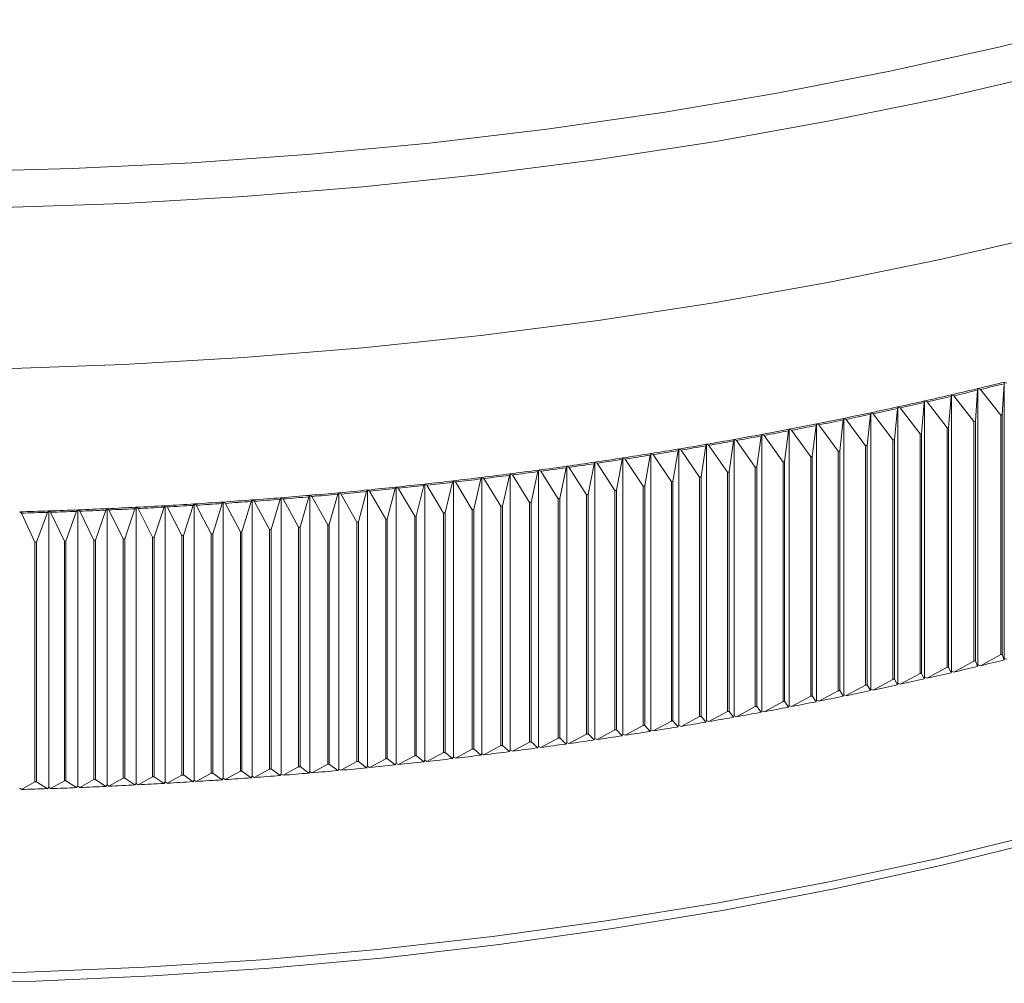
# Model space of a CAD drawing. Units: millimetres. Extents: x 10 to 584, y 10 to 410.
# Drawn here: x 490 to 508, y 111 to 129 of the extents above; entities that cross this region are included whole.
import ezdxf

# ---------------------------------------------------------------- set-up
doc = ezdxf.new("R2010")
doc.units = ezdxf.units.MM
doc.header["$LTSCALE"] = 2

msp = doc.modelspace()

# ---------------------------------------------------------------- linework, layer by layer
at = {"color": 7, "linetype": 'Continuous', "lineweight": 15}
for p, q in [((507.854, 121.788), (507.818, 121.209)), ((507.854, 121.788), (507.858, 121.818)), ((507.858, 121.818), (507.858, 116.675)), ((507.858, 121.818), (507.906, 121.801)), ((506.866, 121.552), (506.872, 121.581)), ((506.872, 121.581), (506.872, 116.438)), ((506.872, 121.581), (506.918, 121.564)), ((507.293, 121.083), (506.918, 121.564)), ((507.361, 121.669), (507.321, 121.089)), ((507.361, 121.669), (507.366, 121.698)), ((507.366, 121.698), (507.366, 116.555)), ((507.366, 121.698), (507.414, 121.681)), ((507.791, 121.202), (507.414, 121.681)), ((506.368, 121.438), (506.317, 120.859)), ((506.368, 121.438), (506.374, 121.468)), ((506.374, 121.468), (506.374, 116.325)), ((506.374, 121.468), (506.421, 121.45)), ((506.792, 120.966), (506.421, 121.45)), ((506.866, 121.552), (506.82, 120.973)), ((505.365, 121.219), (505.304, 120.641)), ((505.365, 121.219), (505.373, 121.248)), ((505.373, 121.248), (505.373, 116.105)), ((505.373, 121.248), (505.418, 121.23)), ((505.784, 120.742), (505.418, 121.23)), ((505.868, 121.327), (505.812, 120.748)), ((505.868, 121.327), (505.875, 121.356)), ((505.875, 121.356), (505.875, 116.213)), ((505.875, 121.356), (505.921, 121.339)), ((506.289, 120.853), (505.921, 121.339)), ((507.791, 121.202), (507.791, 116.745)), ((507.818, 121.209), (507.818, 116.751)), ((504.353, 121.011), (504.282, 120.434)), ((504.353, 121.011), (504.362, 121.041)), ((504.362, 121.041), (504.362, 115.898)), ((504.362, 121.041), (504.407, 121.022)), ((504.766, 120.53), (504.407, 121.022)), ((504.86, 121.114), (504.794, 120.536)), ((504.86, 121.114), (504.868, 121.143)), ((504.868, 121.143), (504.868, 116)), ((504.868, 121.143), (504.914, 121.125)), ((505.276, 120.635), (504.914, 121.125)), ((507.293, 121.083), (507.293, 116.625)), ((507.321, 121.089), (507.321, 116.632)), ((503.332, 120.816), (503.342, 120.845)), ((503.342, 120.845), (503.342, 115.702)), ((503.342, 120.845), (503.386, 120.826)), ((503.738, 120.33), (503.386, 120.826)), ((503.843, 120.912), (503.767, 120.335)), ((503.843, 120.912), (503.853, 120.941)), ((503.853, 120.941), (503.853, 115.798)), ((503.853, 120.941), (503.898, 120.922)), ((504.253, 120.428), (503.898, 120.922)), ((506.289, 120.853), (506.289, 116.396)), ((506.317, 120.859), (506.317, 116.402)), ((506.792, 120.966), (506.792, 116.509)), ((506.82, 120.973), (506.82, 116.515)), ((502.303, 120.632), (502.314, 120.661)), ((502.314, 120.661), (502.314, 115.518)), ((502.314, 120.661), (502.357, 120.641)), ((502.703, 120.141), (502.357, 120.641)), ((502.818, 120.722), (502.732, 120.146)), ((502.818, 120.722), (502.829, 120.751)), ((502.829, 120.751), (502.829, 115.608)), ((502.829, 120.751), (502.873, 120.732)), ((503.222, 120.234), (502.873, 120.732)), ((503.332, 120.816), (503.25, 120.239)), ((505.304, 120.641), (505.304, 116.183)), ((505.784, 120.742), (505.784, 116.285)), ((505.812, 120.748), (505.812, 116.291)), ((501.266, 120.46), (501.164, 119.885)), ((501.266, 120.46), (501.278, 120.489)), ((501.278, 120.489), (501.278, 115.346)), ((501.278, 120.489), (501.321, 120.469)), ((501.659, 119.965), (501.321, 120.469)), ((501.785, 120.544), (501.688, 119.969)), ((501.785, 120.544), (501.797, 120.573)), ((501.797, 120.573), (501.797, 115.43)), ((501.797, 120.573), (501.84, 120.553)), ((502.182, 120.051), (501.84, 120.553)), ((502.303, 120.632), (502.211, 120.056)), ((504.766, 120.53), (504.766, 116.073)), ((504.794, 120.536), (504.794, 116.078)), ((505.276, 120.635), (505.276, 116.177)), ((500.221, 120.3), (500.109, 119.727)), ((500.221, 120.3), (500.235, 120.329)), ((500.235, 120.329), (500.235, 115.186)), ((500.235, 120.329), (500.277, 120.308)), ((500.608, 119.8), (500.277, 120.308)), ((500.744, 120.378), (500.637, 119.804)), ((500.744, 120.378), (500.758, 120.407)), ((500.758, 120.407), (500.758, 115.264)), ((500.758, 120.407), (500.8, 120.387)), ((501.135, 119.881), (500.8, 120.387)), ((503.738, 120.33), (503.738, 115.872)), ((503.767, 120.335), (503.767, 115.878)), ((504.253, 120.428), (504.253, 115.971)), ((504.282, 120.434), (504.282, 115.977)), ((498.643, 120.083), (498.658, 120.111)), ((498.658, 120.111), (498.658, 114.968)), ((498.658, 120.111), (498.699, 120.09)), ((499.019, 119.576), (498.699, 120.09)), ((499.17, 120.152), (499.048, 119.58)), ((499.17, 120.152), (499.186, 120.181)), ((499.186, 120.181), (499.186, 115.038)), ((499.186, 120.181), (499.226, 120.16)), ((499.55, 119.648), (499.226, 120.16)), ((499.697, 120.224), (499.58, 119.652)), ((499.697, 120.224), (499.711, 120.253)), ((499.711, 120.253), (499.711, 115.11)), ((499.711, 120.253), (499.752, 120.232)), ((500.08, 119.722), (499.752, 120.232)), ((502.703, 120.141), (502.703, 115.684)), ((502.732, 120.146), (502.732, 115.689)), ((503.222, 120.234), (503.222, 115.777)), ((503.25, 120.239), (503.25, 115.782)), ((497.05, 119.893), (497.068, 119.921)), ((497.068, 119.921), (497.068, 114.778)), ((497.068, 119.921), (497.107, 119.899)), ((497.583, 119.953), (497.446, 119.384)), ((497.583, 119.953), (497.6, 119.982)), ((497.6, 119.982), (497.6, 114.839)), ((497.6, 119.982), (497.639, 119.96)), ((497.952, 119.443), (497.639, 119.96)), ((498.113, 120.016), (497.981, 119.446)), ((498.113, 120.016), (498.13, 120.045)), ((498.13, 120.045), (498.13, 114.902)), ((498.13, 120.045), (498.169, 120.023)), ((498.486, 119.508), (498.169, 120.023)), ((498.643, 120.083), (498.516, 119.512)), ((501.659, 119.965), (501.659, 115.507)), ((501.688, 119.969), (501.688, 115.512)), ((502.182, 120.051), (502.182, 115.594)), ((502.211, 120.056), (502.211, 115.599)), ((495.447, 119.731), (495.29, 119.165)), ((495.447, 119.731), (495.466, 119.759)), ((495.466, 119.759), (495.466, 114.616)), ((495.466, 119.759), (495.504, 119.736)), ((495.801, 119.212), (495.504, 119.736)), ((495.983, 119.782), (495.831, 119.215)), ((495.983, 119.782), (496.002, 119.81)), ((496.002, 119.81), (496.002, 114.667)), ((496.002, 119.81), (496.039, 119.788)), ((496.341, 119.265), (496.039, 119.788)), ((496.517, 119.836), (496.37, 119.268)), ((496.517, 119.836), (496.535, 119.864)), ((496.535, 119.864), (496.535, 114.721)), ((496.535, 119.864), (496.574, 119.842)), ((496.879, 119.321), (496.574, 119.842)), ((497.05, 119.893), (496.909, 119.324)), ((497.416, 119.38), (497.107, 119.899)), ((500.08, 119.722), (500.08, 115.265)), ((500.109, 119.727), (500.109, 115.269)), ((500.608, 119.8), (500.608, 115.343)), ((500.637, 119.804), (500.637, 115.347)), ((501.135, 119.881), (501.135, 115.424)), ((501.164, 119.885), (501.164, 115.428)), ((492.754, 119.523), (492.776, 119.551)), ((492.776, 119.551), (492.776, 114.408)), ((492.776, 119.551), (492.811, 119.527)), ((493.294, 119.559), (493.118, 118.996)), ((493.294, 119.559), (493.316, 119.586)), ((493.316, 119.586), (493.316, 114.443)), ((493.316, 119.586), (493.351, 119.563)), ((493.633, 119.031), (493.351, 119.563)), ((493.834, 119.597), (493.663, 119.034)), ((493.834, 119.597), (493.855, 119.625)), ((493.855, 119.625), (493.855, 114.482)), ((493.855, 119.625), (493.891, 119.601)), ((494.176, 119.072), (493.891, 119.601)), ((494.372, 119.639), (494.206, 119.074)), ((494.372, 119.639), (494.393, 119.666)), ((494.393, 119.666), (494.393, 114.523)), ((494.393, 119.666), (494.429, 119.643)), ((494.719, 119.116), (494.429, 119.643)), ((494.91, 119.683), (494.749, 119.118)), ((494.91, 119.683), (494.93, 119.711)), ((494.93, 119.711), (494.93, 114.568)), ((494.93, 119.711), (494.967, 119.688)), ((495.26, 119.162), (494.967, 119.688)), ((499.019, 119.576), (499.019, 115.119)), ((499.048, 119.58), (499.048, 115.123)), ((499.55, 119.648), (499.55, 115.191)), ((499.58, 119.652), (499.58, 115.195)), ((489.524, 119.403), (489.556, 119.379)), ((489.808, 118.837), (489.556, 119.379)), ((490.042, 119.393), (489.838, 118.838)), ((490.042, 119.393), (490.068, 119.42)), ((490.068, 119.42), (490.068, 114.277)), ((490.068, 119.42), (490.1, 119.395)), ((490.356, 118.855), (490.1, 119.395)), ((490.585, 119.413), (490.386, 118.856)), ((490.585, 119.413), (490.61, 119.44)), ((490.61, 119.44), (490.61, 114.297)), ((490.61, 119.44), (490.643, 119.415)), ((490.903, 118.877), (490.643, 119.415)), ((491.128, 119.436), (490.934, 118.878)), ((491.128, 119.436), (491.153, 119.463)), ((491.153, 119.463), (491.153, 114.32)), ((491.153, 119.463), (491.186, 119.439)), ((491.45, 118.901), (491.186, 119.439)), ((491.671, 119.462), (491.481, 118.903)), ((491.671, 119.462), (491.695, 119.489)), ((491.695, 119.489), (491.695, 114.346)), ((491.695, 119.489), (491.728, 119.465)), ((491.997, 118.929), (491.728, 119.465)), ((492.213, 119.491), (492.027, 118.931)), ((492.213, 119.491), (492.236, 119.518)), ((492.236, 119.518), (492.236, 114.375)), ((492.236, 119.518), (492.27, 119.494)), ((492.543, 118.96), (492.27, 119.494)), ((492.754, 119.523), (492.573, 118.962)), ((493.088, 118.994), (492.811, 119.527)), ((497.416, 119.38), (497.416, 114.923)), ((497.446, 119.384), (497.446, 114.926)), ((497.952, 119.443), (497.952, 114.985)), ((497.981, 119.446), (497.981, 114.989)), ((498.486, 119.508), (498.486, 115.051)), ((498.516, 119.512), (498.516, 115.054)), ((495.801, 119.212), (495.801, 114.755)), ((495.831, 119.215), (495.831, 114.758)), ((496.341, 119.265), (496.341, 114.808)), ((496.37, 119.268), (496.37, 114.811)), ((496.879, 119.321), (496.879, 114.864)), ((496.909, 119.324), (496.909, 114.867)), ((493.088, 118.994), (493.088, 114.537)), ((493.118, 118.996), (493.118, 114.539)), ((493.633, 119.031), (493.633, 114.574)), ((493.663, 119.034), (493.663, 114.576)), ((494.176, 119.072), (494.176, 114.615)), ((494.206, 119.074), (494.206, 114.617)), ((494.719, 119.116), (494.719, 114.658)), ((494.749, 119.118), (494.749, 114.661)), ((495.26, 119.162), (495.26, 114.705)), ((495.29, 119.165), (495.29, 114.708)), ((489.808, 118.837), (489.808, 114.379)), ((489.838, 118.838), (489.838, 114.38)), ((490.356, 118.855), (490.356, 114.398)), ((490.386, 118.856), (490.386, 114.399)), ((490.903, 118.877), (490.903, 114.419)), ((490.934, 118.878), (490.934, 114.421)), ((491.45, 118.901), (491.45, 114.444)), ((491.481, 118.903), (491.481, 114.445)), ((491.997, 118.929), (491.997, 114.472)), ((492.027, 118.931), (492.027, 114.473)), ((492.543, 118.96), (492.543, 114.503)), ((492.573, 118.962), (492.573, 114.505)), ((506.918, 116.421), (507.293, 116.625)), ((507.321, 116.632), (507.361, 116.526)), ((507.414, 116.538), (507.791, 116.745)), ((507.818, 116.751), (507.854, 116.645)), ((507.858, 116.675), (507.854, 116.645)), ((507.906, 116.658), (507.858, 116.675)), ((506.421, 116.307), (506.792, 116.509)), ((506.82, 116.515), (506.866, 116.409)), ((506.872, 116.438), (506.866, 116.409)), ((506.918, 116.421), (506.872, 116.438)), ((507.366, 116.555), (507.361, 116.526)), ((507.414, 116.538), (507.366, 116.555)), ((505.418, 116.087), (505.784, 116.285)), ((505.812, 116.291), (505.868, 116.184)), ((505.921, 116.196), (506.289, 116.396)), ((506.317, 116.402), (506.368, 116.295)), ((506.374, 116.325), (506.368, 116.295)), ((506.421, 116.307), (506.374, 116.325)), ((504.407, 115.879), (504.766, 116.073)), ((504.794, 116.078), (504.86, 115.971)), ((504.914, 115.982), (505.276, 116.177)), ((505.304, 116.183), (505.365, 116.076)), ((505.373, 116.105), (505.365, 116.076)), ((505.418, 116.087), (505.373, 116.105)), ((505.875, 116.213), (505.868, 116.184)), ((505.921, 116.196), (505.875, 116.213)), ((503.386, 115.683), (503.738, 115.872)), ((503.767, 115.878), (503.843, 115.769)), ((503.898, 115.779), (504.253, 115.971)), ((504.282, 115.977), (504.353, 115.868)), ((504.362, 115.898), (504.353, 115.868)), ((504.407, 115.879), (504.362, 115.898)), ((504.868, 116), (504.86, 115.971)), ((504.914, 115.982), (504.868, 116)), ((502.732, 115.689), (502.818, 115.579)), ((502.873, 115.589), (503.222, 115.777)), ((503.25, 115.782), (503.332, 115.673)), ((503.342, 115.702), (503.332, 115.673)), ((503.386, 115.683), (503.342, 115.702)), ((503.853, 115.798), (503.843, 115.769)), ((503.898, 115.779), (503.853, 115.798)), ((501.321, 115.326), (501.659, 115.507)), ((501.688, 115.512), (501.785, 115.401)), ((501.84, 115.41), (502.182, 115.594)), ((502.211, 115.599), (502.303, 115.489)), ((502.314, 115.518), (502.303, 115.489)), ((502.357, 115.498), (502.314, 115.518)), ((502.357, 115.498), (502.703, 115.684)), ((502.829, 115.608), (502.818, 115.579)), ((502.873, 115.589), (502.829, 115.608)), ((500.277, 115.165), (500.608, 115.343)), ((500.637, 115.347), (500.744, 115.235)), ((500.8, 115.244), (501.135, 115.424)), ((501.164, 115.428), (501.266, 115.317)), ((501.278, 115.346), (501.266, 115.317)), ((501.321, 115.326), (501.278, 115.346)), ((501.797, 115.43), (501.785, 115.401)), ((501.84, 115.41), (501.797, 115.43)), ((499.226, 115.017), (499.55, 115.191)), ((499.58, 115.195), (499.697, 115.081)), ((499.752, 115.089), (500.08, 115.265)), ((500.109, 115.269), (500.221, 115.157)), ((500.235, 115.186), (500.221, 115.157)), ((500.277, 115.165), (500.235, 115.186)), ((500.758, 115.264), (500.744, 115.235)), ((500.8, 115.244), (500.758, 115.264)), ((497.639, 114.817), (497.952, 114.985)), ((497.981, 114.989), (498.113, 114.873)), ((498.169, 114.88), (498.486, 115.051)), ((498.516, 115.054), (498.643, 114.94)), ((498.658, 114.968), (498.643, 114.94)), ((498.699, 114.947), (498.658, 114.968)), ((498.699, 114.947), (499.019, 115.119)), ((499.048, 115.123), (499.17, 115.009)), ((499.186, 115.038), (499.17, 115.009)), ((499.226, 115.017), (499.186, 115.038)), ((499.711, 115.11), (499.697, 115.081)), ((499.752, 115.089), (499.711, 115.11)), ((496.039, 114.645), (496.341, 114.808)), ((496.37, 114.811), (496.517, 114.693)), ((496.574, 114.699), (496.879, 114.864)), ((496.909, 114.867), (497.05, 114.75)), ((497.068, 114.778), (497.05, 114.75)), ((497.107, 114.756), (497.068, 114.778)), ((497.107, 114.756), (497.416, 114.923)), ((497.446, 114.926), (497.583, 114.81)), ((497.6, 114.839), (497.583, 114.81)), ((497.639, 114.817), (497.6, 114.839)), ((498.13, 114.902), (498.113, 114.873)), ((498.169, 114.88), (498.13, 114.902)), ((493.891, 114.458), (494.176, 114.615)), ((494.206, 114.617), (494.372, 114.496)), ((494.429, 114.5), (494.719, 114.658)), ((494.749, 114.661), (494.91, 114.54)), ((494.967, 114.545), (495.26, 114.705)), ((495.29, 114.708), (495.447, 114.588)), ((495.466, 114.616), (495.447, 114.588)), ((495.504, 114.593), (495.466, 114.616)), ((495.504, 114.593), (495.801, 114.755)), ((495.831, 114.758), (495.983, 114.639)), ((496.002, 114.667), (495.983, 114.639)), ((496.039, 114.645), (496.002, 114.667)), ((496.535, 114.721), (496.517, 114.693)), ((496.574, 114.699), (496.535, 114.721)), ((490.643, 114.272), (490.903, 114.419)), ((490.934, 114.421), (491.128, 114.293)), ((491.186, 114.296), (491.45, 114.444)), ((491.481, 114.445), (491.671, 114.319)), ((491.728, 114.322), (491.997, 114.472)), ((492.027, 114.473), (492.213, 114.348)), ((492.27, 114.351), (492.543, 114.503)), ((492.573, 114.505), (492.754, 114.38)), ((492.776, 114.408), (492.754, 114.38)), ((492.811, 114.384), (492.776, 114.408)), ((492.811, 114.384), (493.088, 114.537)), ((493.118, 114.539), (493.294, 114.416)), ((493.316, 114.443), (493.294, 114.416)), ((493.351, 114.42), (493.316, 114.443)), ((493.351, 114.42), (493.633, 114.574)), ((493.663, 114.576), (493.834, 114.454)), ((493.855, 114.482), (493.834, 114.454)), ((493.891, 114.458), (493.855, 114.482)), ((494.393, 114.523), (494.372, 114.496)), ((494.429, 114.5), (494.393, 114.523)), ((494.93, 114.568), (494.91, 114.54)), ((494.967, 114.545), (494.93, 114.568)), ((489.556, 114.236), (489.524, 114.26)), ((489.556, 114.236), (489.808, 114.379)), ((489.838, 114.38), (490.042, 114.25)), ((490.068, 114.277), (490.042, 114.25)), ((490.1, 114.252), (490.068, 114.277)), ((490.1, 114.252), (490.356, 114.398)), ((490.386, 114.399), (490.585, 114.27)), ((490.61, 114.297), (490.585, 114.27)), ((490.643, 114.272), (490.61, 114.297)), ((491.153, 114.32), (491.128, 114.293)), ((491.186, 114.296), (491.153, 114.32)), ((491.695, 114.346), (491.671, 114.319)), ((491.728, 114.322), (491.695, 114.346)), ((492.236, 114.375), (492.213, 114.348)), ((492.27, 114.351), (492.236, 114.375))]:
    msp.add_line(p, q, dxfattribs=at)
at = {"color": 7, "linetype": 'Continuous', "lineweight": 15, "flags": 128}
for points in [[(470.628, 127.12), (472.764, 126.771), (474.929, 126.471), (477.117, 126.221), (479.324, 126.022), (481.547, 125.873), (483.78, 125.776), (486.02, 125.73), (488.261, 125.735), (490.499, 125.792), (492.731, 125.9), (494.951, 126.059), (497.155, 126.269), (499.338, 126.529), (501.497, 126.84), (503.627, 127.199), (505.724, 127.607), (507.783, 128.062), (509.801, 128.565)], [(508.713, 127.573), (506.662, 127.099), (504.573, 126.673), (502.449, 126.294), (500.294, 125.965), (498.113, 125.684), (495.911, 125.454), (493.69, 125.274), (491.457, 125.145), (489.214, 125.067), (486.967, 125.04), (484.72, 125.064), (482.477, 125.14), (480.243, 125.266), (478.022, 125.443), (475.818, 125.671), (473.636, 125.948), (471.48, 126.275)], [(463.2, 125.064), (465.21, 124.546), (467.263, 124.075), (469.355, 123.651), (471.48, 123.275), (473.636, 122.948), (475.818, 122.671), (478.022, 122.443), (480.243, 122.266), (482.477, 122.139), (484.72, 122.064), (486.967, 122.04), (489.214, 122.067), (491.457, 122.145), (493.69, 122.274), (495.911, 122.454), (498.113, 122.684), (500.294, 122.964), (502.449, 123.294), (504.573, 123.673), (506.662, 124.099), (508.713, 124.573)], [(507.818, 121.209), (507.815, 121.208), (507.812, 121.207), (507.808, 121.206), (507.805, 121.205), (507.801, 121.204), (507.798, 121.204), (507.794, 121.203), (507.791, 121.202)], [(507.321, 121.089), (507.317, 121.088), (507.314, 121.088), (507.31, 121.087), (507.307, 121.086), (507.303, 121.085), (507.3, 121.084), (507.296, 121.083), (507.293, 121.083)], [(506.317, 120.859), (506.314, 120.858), (506.31, 120.858), (506.307, 120.857), (506.303, 120.856), (506.3, 120.855), (506.296, 120.854), (506.293, 120.854), (506.289, 120.853)], [(506.82, 120.973), (506.817, 120.972), (506.813, 120.971), (506.81, 120.97), (506.806, 120.97), (506.803, 120.969), (506.799, 120.968), (506.796, 120.967), (506.792, 120.966)], [(505.304, 120.641), (505.3, 120.64), (505.297, 120.639), (505.293, 120.638), (505.29, 120.638), (505.286, 120.637), (505.283, 120.636), (505.279, 120.635), (505.276, 120.635)], [(505.812, 120.748), (505.808, 120.748), (505.805, 120.747), (505.801, 120.746), (505.798, 120.745), (505.794, 120.745), (505.791, 120.744), (505.787, 120.743), (505.784, 120.742)], [(504.794, 120.536), (504.79, 120.535), (504.787, 120.534), (504.783, 120.534), (504.78, 120.533), (504.776, 120.532), (504.773, 120.531), (504.769, 120.531), (504.766, 120.53)], [(503.767, 120.335), (503.763, 120.334), (503.76, 120.334), (503.756, 120.333), (503.753, 120.332), (503.749, 120.332), (503.746, 120.331), (503.742, 120.33), (503.738, 120.33)], [(504.282, 120.434), (504.278, 120.433), (504.274, 120.432), (504.271, 120.432), (504.267, 120.431), (504.264, 120.43), (504.26, 120.43), (504.257, 120.429), (504.253, 120.428)], [(502.732, 120.146), (502.728, 120.145), (502.724, 120.145), (502.721, 120.144), (502.717, 120.144), (502.714, 120.143), (502.71, 120.142), (502.706, 120.142), (502.703, 120.141)], [(503.25, 120.239), (503.247, 120.238), (503.243, 120.238), (503.24, 120.237), (503.236, 120.236), (503.232, 120.236), (503.229, 120.235), (503.225, 120.234), (503.222, 120.234)], [(501.688, 119.969), (501.685, 119.969), (501.681, 119.968), (501.677, 119.967), (501.674, 119.967), (501.67, 119.966), (501.666, 119.966), (501.663, 119.965), (501.659, 119.965)], [(502.211, 120.056), (502.207, 120.056), (502.204, 120.055), (502.2, 120.054), (502.196, 120.054), (502.193, 120.053), (502.189, 120.052), (502.186, 120.052), (502.182, 120.051)], [(500.109, 119.727), (500.106, 119.726), (500.102, 119.726), (500.098, 119.725), (500.095, 119.725), (500.091, 119.724), (500.087, 119.723), (500.084, 119.723), (500.08, 119.722)], [(500.637, 119.804), (500.634, 119.804), (500.63, 119.803), (500.626, 119.803), (500.623, 119.802), (500.619, 119.802), (500.616, 119.801), (500.612, 119.801), (500.608, 119.8)], [(501.164, 119.885), (501.16, 119.885), (501.156, 119.884), (501.153, 119.884), (501.149, 119.883), (501.146, 119.882), (501.142, 119.882), (501.138, 119.881), (501.135, 119.881)], [(499.048, 119.58), (499.045, 119.58), (499.041, 119.579), (499.037, 119.579), (499.034, 119.578), (499.03, 119.578), (499.026, 119.577), (499.023, 119.577), (499.019, 119.576)], [(499.58, 119.652), (499.576, 119.651), (499.572, 119.651), (499.569, 119.65), (499.565, 119.65), (499.561, 119.649), (499.558, 119.649), (499.554, 119.648), (499.55, 119.648)], [(497.446, 119.384), (497.442, 119.383), (497.438, 119.383), (497.435, 119.382), (497.431, 119.382), (497.427, 119.381), (497.423, 119.381), (497.42, 119.381), (497.416, 119.38)], [(497.981, 119.446), (497.978, 119.446), (497.974, 119.445), (497.97, 119.445), (497.967, 119.444), (497.963, 119.444), (497.959, 119.443), (497.955, 119.443), (497.952, 119.443)], [(498.516, 119.512), (498.512, 119.511), (498.508, 119.511), (498.505, 119.51), (498.501, 119.51), (498.497, 119.509), (498.493, 119.509), (498.49, 119.508), (498.486, 119.508)], [(495.831, 119.215), (495.827, 119.215), (495.824, 119.214), (495.82, 119.214), (495.816, 119.213), (495.812, 119.213), (495.809, 119.213), (495.805, 119.212), (495.801, 119.212)], [(496.37, 119.268), (496.367, 119.268), (496.363, 119.267), (496.359, 119.267), (496.356, 119.266), (496.352, 119.266), (496.348, 119.266), (496.344, 119.265), (496.341, 119.265)], [(496.909, 119.324), (496.905, 119.324), (496.901, 119.323), (496.898, 119.323), (496.894, 119.323), (496.89, 119.322), (496.886, 119.322), (496.883, 119.321), (496.879, 119.321)], [(493.118, 118.996), (493.115, 118.996), (493.111, 118.996), (493.107, 118.995), (493.103, 118.995), (493.099, 118.995), (493.096, 118.995), (493.092, 118.994), (493.088, 118.994)], [(493.663, 119.034), (493.659, 119.033), (493.655, 119.033), (493.651, 119.033), (493.648, 119.033), (493.644, 119.032), (493.64, 119.032), (493.636, 119.032), (493.633, 119.031)], [(494.206, 119.074), (494.202, 119.074), (494.199, 119.074), (494.195, 119.073), (494.191, 119.073), (494.187, 119.073), (494.184, 119.073), (494.18, 119.072), (494.176, 119.072)], [(494.749, 119.118), (494.745, 119.118), (494.741, 119.117), (494.738, 119.117), (494.734, 119.117), (494.73, 119.116), (494.726, 119.116), (494.723, 119.116), (494.719, 119.116)], [(495.29, 119.165), (495.287, 119.165), (495.283, 119.164), (495.279, 119.164), (495.275, 119.164), (495.272, 119.163), (495.268, 119.163), (495.264, 119.163), (495.26, 119.162)], [(489.838, 118.838), (489.834, 118.838), (489.83, 118.837), (489.827, 118.837), (489.823, 118.837), (489.819, 118.837), (489.815, 118.837), (489.811, 118.837), (489.808, 118.837)], [(490.386, 118.856), (490.382, 118.856), (490.378, 118.856), (490.375, 118.856), (490.371, 118.856), (490.367, 118.855), (490.363, 118.855), (490.36, 118.855), (490.356, 118.855)], [(490.934, 118.878), (490.93, 118.878), (490.926, 118.878), (490.922, 118.877), (490.919, 118.877), (490.915, 118.877), (490.911, 118.877), (490.907, 118.877), (490.903, 118.877)], [(491.481, 118.903), (491.477, 118.903), (491.473, 118.902), (491.469, 118.902), (491.466, 118.902), (491.462, 118.902), (491.458, 118.902), (491.454, 118.901), (491.45, 118.901)], [(492.027, 118.931), (492.023, 118.931), (492.02, 118.93), (492.016, 118.93), (492.012, 118.93), (492.008, 118.93), (492.005, 118.929), (492.001, 118.929), (491.997, 118.929)], [(492.573, 118.962), (492.569, 118.962), (492.566, 118.961), (492.562, 118.961), (492.558, 118.961), (492.554, 118.961), (492.551, 118.961), (492.547, 118.96), (492.543, 118.96)], [(507.293, 116.625), (507.296, 116.626), (507.3, 116.627), (507.303, 116.628), (507.307, 116.629), (507.31, 116.629), (507.314, 116.63), (507.317, 116.631), (507.321, 116.632)], [(507.791, 116.745), (507.794, 116.745), (507.798, 116.746), (507.801, 116.747), (507.805, 116.748), (507.808, 116.749), (507.812, 116.75), (507.815, 116.75), (507.818, 116.751)], [(506.792, 116.509), (506.796, 116.51), (506.799, 116.511), (506.803, 116.511), (506.806, 116.512), (506.81, 116.513), (506.813, 116.514), (506.817, 116.515), (506.82, 116.515)], [(505.784, 116.285), (505.787, 116.286), (505.791, 116.287), (505.794, 116.287), (505.798, 116.288), (505.801, 116.289), (505.805, 116.29), (505.808, 116.29), (505.812, 116.291)], [(506.289, 116.396), (506.293, 116.396), (506.296, 116.397), (506.3, 116.398), (506.303, 116.399), (506.307, 116.399), (506.31, 116.4), (506.314, 116.401), (506.317, 116.402)], [(504.766, 116.073), (504.769, 116.073), (504.773, 116.074), (504.776, 116.075), (504.78, 116.076), (504.783, 116.076), (504.787, 116.077), (504.79, 116.078), (504.794, 116.078)], [(505.276, 116.177), (505.279, 116.178), (505.283, 116.179), (505.286, 116.18), (505.29, 116.18), (505.293, 116.181), (505.297, 116.182), (505.3, 116.183), (505.304, 116.183)], [(503.738, 115.872), (503.742, 115.873), (503.746, 115.874), (503.749, 115.874), (503.753, 115.875), (503.756, 115.876), (503.76, 115.876), (503.763, 115.877), (503.767, 115.878)], [(504.253, 115.971), (504.257, 115.972), (504.26, 115.972), (504.264, 115.973), (504.267, 115.974), (504.271, 115.975), (504.274, 115.975), (504.278, 115.976), (504.282, 115.977)], [(502.703, 115.684), (502.706, 115.684), (502.71, 115.685), (502.714, 115.686), (502.717, 115.686), (502.721, 115.687), (502.724, 115.688), (502.728, 115.688), (502.732, 115.689)], [(503.222, 115.777), (503.225, 115.777), (503.229, 115.778), (503.232, 115.778), (503.236, 115.779), (503.24, 115.78), (503.243, 115.78), (503.247, 115.781), (503.25, 115.782)], [(501.659, 115.507), (501.663, 115.508), (501.666, 115.508), (501.67, 115.509), (501.674, 115.51), (501.677, 115.51), (501.681, 115.511), (501.685, 115.511), (501.688, 115.512)], [(502.182, 115.594), (502.186, 115.595), (502.189, 115.595), (502.193, 115.596), (502.196, 115.596), (502.2, 115.597), (502.204, 115.598), (502.207, 115.598), (502.211, 115.599)], [(500.608, 115.343), (500.612, 115.343), (500.616, 115.344), (500.619, 115.344), (500.623, 115.345), (500.626, 115.346), (500.63, 115.346), (500.634, 115.347), (500.637, 115.347)], [(501.135, 115.424), (501.138, 115.424), (501.142, 115.425), (501.146, 115.425), (501.149, 115.426), (501.153, 115.426), (501.156, 115.427), (501.16, 115.427), (501.164, 115.428)], [(499.55, 115.191), (499.554, 115.191), (499.558, 115.192), (499.561, 115.192), (499.565, 115.193), (499.569, 115.193), (499.572, 115.194), (499.576, 115.194), (499.58, 115.195)], [(500.08, 115.265), (500.084, 115.266), (500.087, 115.266), (500.091, 115.267), (500.095, 115.267), (500.098, 115.268), (500.102, 115.268), (500.106, 115.269), (500.109, 115.269)], [(497.952, 114.985), (497.955, 114.986), (497.959, 114.986), (497.963, 114.987), (497.967, 114.987), (497.97, 114.987), (497.974, 114.988), (497.978, 114.988), (497.981, 114.989)], [(498.486, 115.051), (498.49, 115.051), (498.493, 115.052), (498.497, 115.052), (498.501, 115.052), (498.505, 115.053), (498.508, 115.053), (498.512, 115.054), (498.516, 115.054)], [(499.019, 115.119), (499.023, 115.12), (499.026, 115.12), (499.03, 115.121), (499.034, 115.121), (499.037, 115.121), (499.041, 115.122), (499.045, 115.122), (499.048, 115.123)], [(496.341, 114.808), (496.344, 114.808), (496.348, 114.808), (496.352, 114.809), (496.356, 114.809), (496.359, 114.81), (496.363, 114.81), (496.367, 114.81), (496.37, 114.811)], [(496.879, 114.864), (496.883, 114.864), (496.886, 114.865), (496.89, 114.865), (496.894, 114.865), (496.898, 114.866), (496.901, 114.866), (496.905, 114.867), (496.909, 114.867)], [(497.416, 114.923), (497.42, 114.923), (497.423, 114.924), (497.427, 114.924), (497.431, 114.925), (497.435, 114.925), (497.438, 114.925), (497.442, 114.926), (497.446, 114.926)], [(494.176, 114.615), (494.18, 114.615), (494.184, 114.615), (494.187, 114.616), (494.191, 114.616), (494.195, 114.616), (494.199, 114.616), (494.202, 114.617), (494.206, 114.617)], [(494.719, 114.658), (494.723, 114.659), (494.726, 114.659), (494.73, 114.659), (494.734, 114.659), (494.738, 114.66), (494.741, 114.66), (494.745, 114.66), (494.749, 114.661)], [(495.26, 114.705), (495.264, 114.705), (495.268, 114.706), (495.272, 114.706), (495.275, 114.706), (495.279, 114.707), (495.283, 114.707), (495.287, 114.707), (495.29, 114.708)], [(495.801, 114.755), (495.805, 114.755), (495.809, 114.755), (495.812, 114.756), (495.816, 114.756), (495.82, 114.757), (495.824, 114.757), (495.827, 114.757), (495.831, 114.758)], [(490.903, 114.419), (490.907, 114.419), (490.911, 114.42), (490.915, 114.42), (490.919, 114.42), (490.922, 114.42), (490.926, 114.42), (490.93, 114.42), (490.934, 114.421)], [(491.45, 114.444), (491.454, 114.444), (491.458, 114.444), (491.462, 114.445), (491.466, 114.445), (491.469, 114.445), (491.473, 114.445), (491.477, 114.445), (491.481, 114.445)], [(491.997, 114.472), (492.001, 114.472), (492.005, 114.472), (492.008, 114.472), (492.012, 114.473), (492.016, 114.473), (492.02, 114.473), (492.023, 114.473), (492.027, 114.473)], [(492.543, 114.503), (492.547, 114.503), (492.551, 114.503), (492.554, 114.503), (492.558, 114.504), (492.562, 114.504), (492.566, 114.504), (492.569, 114.504), (492.573, 114.505)], [(493.088, 114.537), (493.092, 114.537), (493.096, 114.537), (493.099, 114.538), (493.103, 114.538), (493.107, 114.538), (493.111, 114.538), (493.115, 114.539), (493.118, 114.539)], [(493.633, 114.574), (493.636, 114.574), (493.64, 114.575), (493.644, 114.575), (493.648, 114.575), (493.651, 114.576), (493.655, 114.576), (493.659, 114.576), (493.663, 114.576)], [(489.808, 114.379), (489.811, 114.38), (489.815, 114.38), (489.819, 114.38), (489.823, 114.38), (489.827, 114.38), (489.83, 114.38), (489.834, 114.38), (489.838, 114.38)], [(490.356, 114.398), (490.36, 114.398), (490.363, 114.398), (490.367, 114.398), (490.371, 114.398), (490.375, 114.398), (490.378, 114.399), (490.382, 114.399), (490.386, 114.399)], [(464.273, 113.683), (466.234, 113.178), (468.238, 112.72), (470.28, 112.309), (472.355, 111.946), (474.461, 111.632), (476.592, 111.367), (478.744, 111.152), (480.912, 110.987), (483.093, 110.873), (485.282, 110.809), (487.474, 110.797), (489.665, 110.836), (491.85, 110.925), (494.025, 111.066), (496.186, 111.257), (498.328, 111.498), (500.446, 111.788), (502.536, 112.128), (504.595, 112.516), (506.618, 112.951), (508.6, 113.433)], [(464.506, 113.482), (466.462, 112.979), (468.459, 112.523), (470.495, 112.114), (472.565, 111.754), (474.665, 111.442), (476.79, 111.18), (478.936, 110.968), (481.099, 110.806), (483.274, 110.695), (485.456, 110.636), (487.641, 110.627), (489.825, 110.67), (492.003, 110.764), (494.17, 110.909), (496.322, 111.104), (498.454, 111.35), (500.563, 111.646), (502.643, 111.99), (504.691, 112.384), (506.701, 112.824), (508.671, 113.312)]]:
    msp.add_lwpolyline(points, dxfattribs=at)
at = {"color": 7, "linetype": 'Continuous', "lineweight": 15}
for centre, radius, start, end in [((489.68, 195.51), 75.901, 283.47475, 283.85704), ((489.683, 195.563), 75.979, 283.49501, 283.83679), ((489.301, 197.114), 77.549, 282.71839, 283.09525), ((489.487, 196.317), 76.731, 283.09524, 283.47476), ((489.489, 196.371), 76.811, 283.11535, 283.45465), ((489.124, 197.898), 78.353, 282.34413, 282.7184), ((489.127, 197.953), 78.434, 282.36396, 282.69857), ((489.304, 197.168), 77.629, 282.73836, 283.07528), ((488.795, 199.427), 79.917, 281.603, 281.97237), ((488.797, 199.484), 80, 281.62258, 281.9528), ((488.955, 198.669), 79.142, 281.97236, 282.34414), ((488.958, 198.725), 79.224, 281.99206, 282.32444), ((488.497, 200.901), 81.421, 280.87117, 281.23597), ((488.499, 200.959), 81.505, 280.89049, 281.21664), ((488.642, 200.171), 80.677, 281.23597, 281.60301), ((488.644, 200.229), 80.76, 281.25541, 281.58356), ((488.23, 202.314), 82.859, 280.14795, 280.50853), ((488.36, 201.615), 82.148, 280.50852, 280.87117), ((488.361, 201.674), 82.233, 280.52774, 280.85196), ((487.993, 203.661), 84.227, 279.43273, 279.78939), ((488.108, 202.996), 83.552, 279.78938, 280.14796), ((488.109, 203.057), 83.638, 279.80838, 280.12896), ((488.232, 202.374), 82.944, 280.16706, 280.48942), ((487.785, 204.938), 85.52, 278.72487, 279.07792), ((487.786, 205.001), 85.609, 278.74358, 279.05922), ((487.886, 204.309), 84.883, 279.07792, 279.43274), ((487.887, 204.371), 84.971, 279.09672, 279.41394), ((487.994, 203.722), 84.313, 279.45163, 279.77049), ((487.604, 206.14), 86.736, 278.02377, 278.37352), ((487.605, 206.204), 86.826, 278.04231, 278.35499), ((487.691, 205.549), 86.138, 278.37351, 278.72488), ((487.692, 205.612), 86.227, 278.39213, 278.70626), ((487.381, 207.795), 88.406, 276.98353, 277.32886), ((487.449, 207.264), 87.871, 277.32885, 277.67559), ((487.45, 207.329), 87.961, 277.34723, 277.65721), ((487.524, 206.712), 87.314, 277.67558, 278.02378), ((487.524, 206.777), 87.404, 277.69403, 278.00533), ((487.21, 209.26), 89.881, 275.95528, 276.29682), ((487.262, 208.794), 89.412, 276.29681, 276.63955), ((487.262, 208.86), 89.504, 276.31497, 276.62139), ((487.318, 208.305), 88.92, 276.63954, 276.98354), ((487.319, 208.371), 89.012, 276.65777, 276.96531), ((487.381, 207.861), 88.497, 277.00183, 277.31056), ((487.086, 210.524), 91.151, 274.93717, 275.27553), ((487.086, 210.592), 91.245, 274.9551, 275.2576), ((487.122, 210.126), 90.751, 275.27552, 275.61488), ((487.123, 210.193), 90.845, 275.2935, 275.5969), ((487.164, 209.704), 90.328, 275.61487, 275.95529), ((487.164, 209.772), 90.421, 275.63291, 275.93725), ((487.21, 209.327), 89.974, 275.97338, 276.27872), ((486.962, 212.156), 92.788, 273.25801, 273.59238), ((486.98, 211.878), 92.509, 273.59237, 273.92741), ((486.98, 211.948), 92.605, 273.61012, 273.90966), ((487.001, 211.576), 92.206, 273.92741, 274.26318), ((487.001, 211.645), 92.302, 273.9452, 274.24539), ((487.025, 211.249), 91.879, 274.26317, 274.59975), ((487.025, 211.318), 91.974, 274.28101, 274.58191), ((487.053, 210.898), 91.527, 274.59974, 274.93717), ((487.053, 210.967), 91.621, 274.61762, 274.9193), ((486.915, 213.166), 93.799, 271.59404, 271.926), ((486.915, 213.238), 93.896, 271.61163, 271.90841), ((486.92, 213.015), 93.648, 271.92599, 272.25831), ((486.92, 213.086), 93.745, 271.9436, 272.2407), ((486.927, 212.839), 93.471, 272.25831, 272.59104), ((486.927, 212.909), 93.568, 272.27594, 272.57341), ((486.936, 212.636), 93.269, 272.59104, 272.92426), ((486.936, 212.707), 93.365, 272.60869, 272.9066), ((486.948, 212.409), 93.041, 272.92425, 273.25801), ((486.948, 212.479), 93.137, 272.94194, 273.24033), ((486.962, 212.226), 92.883, 273.27573, 273.57466), ((489.683, 190.42), 75.979, 283.49501, 283.83679), ((489.489, 191.228), 76.811, 283.11535, 283.45465), ((489.127, 192.81), 78.434, 282.36396, 282.69857), ((489.304, 192.025), 77.629, 282.73836, 283.07528), ((488.797, 194.341), 80, 281.62258, 281.9528), ((488.958, 193.582), 79.224, 281.99206, 282.32444), ((488.644, 195.086), 80.76, 281.25541, 281.58356), ((488.361, 196.531), 82.233, 280.52774, 280.85196), ((488.499, 195.816), 81.505, 280.89049, 281.21664), ((488.109, 197.914), 83.638, 279.80838, 280.12896), ((488.232, 197.231), 82.944, 280.16706, 280.48942), ((487.887, 199.228), 84.971, 279.09672, 279.41394), ((487.994, 198.579), 84.313, 279.45163, 279.77049), ((487.605, 201.061), 86.826, 278.04231, 278.35499), ((487.692, 200.469), 86.227, 278.39213, 278.70626), ((487.786, 199.858), 85.609, 278.74358, 279.05922), ((487.45, 202.186), 87.961, 277.34723, 277.65721), ((487.524, 201.634), 87.404, 277.69403, 278.00533), ((487.262, 203.717), 89.504, 276.31497, 276.62139), ((487.319, 203.228), 89.012, 276.65777, 276.96531), ((487.381, 202.718), 88.497, 277.00183, 277.31056), ((487.086, 205.449), 91.245, 274.9551, 275.2576), ((487.123, 205.05), 90.845, 275.2935, 275.5969), ((487.164, 204.629), 90.421, 275.63291, 275.93725), ((487.21, 204.184), 89.974, 275.97338, 276.27872), ((486.98, 206.805), 92.605, 273.61012, 273.90966), ((487.001, 206.502), 92.302, 273.9452, 274.24539), ((487.025, 206.175), 91.974, 274.28101, 274.58191), ((487.053, 205.824), 91.621, 274.61762, 274.9193), ((486.915, 208.095), 93.896, 271.61163, 271.90841), ((486.92, 207.943), 93.745, 271.9436, 272.2407), ((486.927, 207.766), 93.568, 272.27594, 272.57341), ((486.936, 207.564), 93.365, 272.60869, 272.9066), ((486.948, 207.336), 93.137, 272.94194, 273.24033), ((486.962, 207.083), 92.883, 273.27573, 273.57466)]:
    msp.add_arc(centre, radius, start, end, dxfattribs=at)

doc.saveas('drawing.dxf')
